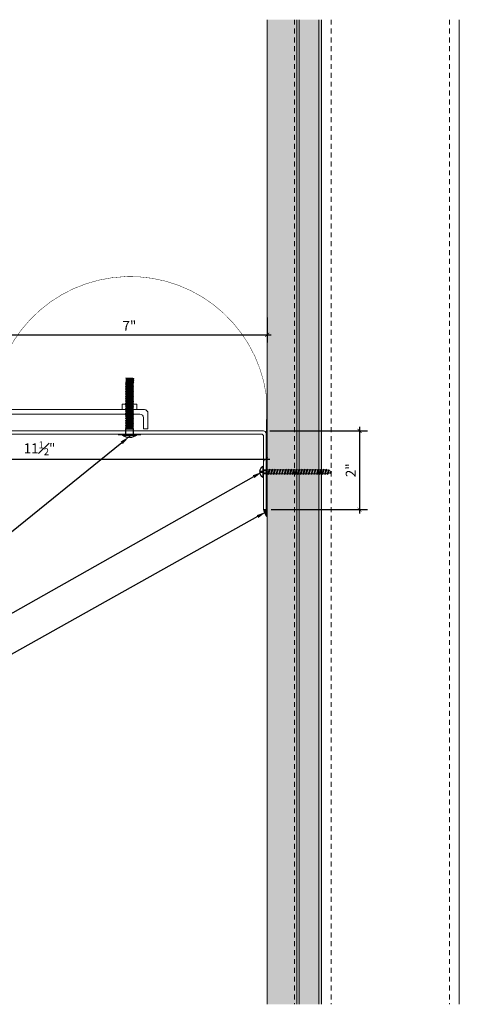
# Model space of a CAD drawing. Units: inches. Extents: x -16.2 to 15.5, y -6.8 to 18.3.
# Drawn here: x 4.4 to 15.5, y -6.7 to 18.3 of the extents above; entities that cross this region are included whole.
import ezdxf
from ezdxf import colors
from ezdxf.entities.mleader import LeaderData, LeaderLine
from ezdxf.math import Vec2, Vec3

# ---------------------------------------------------------------- set-up
doc = ezdxf.new("R2010")
doc.units = ezdxf.units.IN
doc.header["$MEASUREMENT"] = 0
doc.linetypes.add('HIDDEN2', pattern=[0.1875, 0.125, -0.0625])
for name, color, linetype, lineweight in [('Dim - Thin', 1, 'Continuous', 5), ('Hatch - Medium', 5, 'Continuous', 9), ('Object - Regular', 250, 'Continuous', 15)]:
    doc.layers.add(name, color=color, linetype=linetype, lineweight=lineweight)
doc.layers.add('PW-Screws', color=8, linetype='Continuous')
doc.styles.add('ARCHITXT', font='arial-narrow_[allfont.net].ttf')
doc.dimstyles.new('002', dxfattribs={"dimscale": 2, "dimtxt": 0.125, "dimasz": 0.05, "dimexe": 0.1, "dimexo": 0.05, "dimgap": 0.05, "dimtad": 1, "dimdec": 4, "dimzin": 3, "dimdsep": 46, "dimlunit": 4, "dimtxsty": 'ARCHITXT', "dimblk1": 'ARCHTICK', "dimblk2": 'ARCHTICK', "dimsah": 1, "dimcen": 0.05, "dimdle": 0.05, "dimclrd": 256, "dimclre": 256, "dimclrt": 256, "dimadec": 0, "dimazin": 0, "dimtfac": 0.7, "dimtdec": 4, "dimtofl": 0, "dimtmove": 0, "dimatfit": 3, "dimldrblk": 'ARCHTICK', "dimfxl": 1, "dimtfillclr": 7, "dimfrac": 1, "dimtolj": 1, "dimtzin": 0, "dimarcsym": 0})

# ---------------------------------------------------------------- blocks, each defined once
blk = doc.blocks.new('_ArchTick')
at = {"color": 0, "linetype": 'ByBlock', "const_width": 0.15}
blk.add_lwpolyline([(-0.5, -0.5), (0.5, 0.5)], dxfattribs=at)
blk = doc.blocks.new('*D109')
at = {"layer": 'Defpoints', "color": 0, "transparency": 16777216}
for p in [(10.654, 10.848), (3.654, 10.603), (10.654, 10.309)]:
    blk.add_point(p, dxfattribs=at)
at = {"layer": 'Dim - Thin', "lineweight": -2, "transparency": 16777216}
for p, q in [((3.654, 10.503), (3.654, 10.109)), ((10.654, 10.748), (10.654, 10.109)), ((3.554, 10.309), (10.754, 10.309))]:
    blk.add_line(p, q, dxfattribs=at)
at = {"layer": 'Dim - Thin', "lineweight": -2, "transparency": 16777216, "xscale": 0.1, "yscale": 0.1, "zscale": 0.1, "rotation": 180}
blk.add_blockref('_ArchTick', (3.654, 10.309), dxfattribs=at)
at = {"layer": 'Dim - Thin', "lineweight": -2, "transparency": 16777216, "xscale": 0.1, "yscale": 0.1, "zscale": 0.1}
blk.add_blockref('_ArchTick', (10.654, 10.309), dxfattribs=at)
at = {"layer": 'Dim - Thin', "transparency": 16777216, "insert": (7.154, 10.534), "char_height": 0.25, "attachment_point": 5, "style": 'ARCHITXT'}
blk.add_mtext('\\A1;7"', dxfattribs=at)
blk = doc.blocks.new('wood screw #3')
at = {"layer": 'PW-Screws', "lineweight": 9}
for p, q in [((80.753, 15.156), (80.766, 15.155)), ((80.754, 15.104), (80.767, 15.105)), ((80.766, 15.155), (80.892, 15.145)), ((80.767, 15.105), (80.766, 15.155)), ((80.767, 15.105), (80.902, 15.118)), ((80.88, 15.18), (80.858, 15.18)), ((80.915, 15.082), (80.858, 15.081)), ((80.892, 15.201), (80.88, 15.18)), ((80.88, 15.18), (80.915, 15.082)), ((80.892, 15.201), (80.904, 15.18)), ((80.927, 15.06), (80.892, 15.201)), ((80.948, 15.18), (80.904, 15.18)), ((80.904, 15.18), (80.938, 15.082)), ((80.927, 15.06), (80.915, 15.082)), ((80.927, 15.06), (80.938, 15.082)), ((80.983, 15.082), (80.938, 15.082)), ((80.96, 15.202), (80.948, 15.18)), ((80.948, 15.18), (80.983, 15.082)), ((80.96, 15.202), (80.972, 15.181)), ((80.995, 15.061), (80.96, 15.202)), ((81.017, 15.181), (80.972, 15.181)), ((80.972, 15.181), (81.007, 15.082)), ((80.995, 15.061), (80.983, 15.082)), ((80.995, 15.061), (81.007, 15.082)), ((81.052, 15.083), (81.007, 15.082)), ((81.028, 15.202), (81.017, 15.181)), ((81.017, 15.181), (81.052, 15.083)), ((81.028, 15.202), (81.04, 15.181)), ((81.064, 15.061), (81.028, 15.202)), ((81.04, 15.181), (81.075, 15.083)), ((81.085, 15.181), (81.04, 15.181)), ((81.064, 15.061), (81.052, 15.083)), ((81.064, 15.061), (81.075, 15.083)), ((81.12, 15.083), (81.075, 15.083)), ((81.097, 15.203), (81.085, 15.181)), ((81.085, 15.181), (81.12, 15.083)), ((81.097, 15.203), (81.109, 15.182)), ((81.132, 15.062), (81.097, 15.203)), ((81.154, 15.182), (81.109, 15.182)), ((81.109, 15.182), (81.144, 15.083)), ((81.132, 15.062), (81.12, 15.083)), ((81.132, 15.062), (81.144, 15.083)), ((81.188, 15.084), (81.144, 15.083)), ((81.165, 15.203), (81.154, 15.182)), ((81.154, 15.182), (81.188, 15.084)), ((81.2, 15.062), (81.165, 15.203)), ((81.165, 15.203), (81.177, 15.182)), ((81.222, 15.182), (81.177, 15.182)), ((81.177, 15.182), (81.212, 15.084)), ((81.2, 15.062), (81.188, 15.084)), ((81.2, 15.062), (81.212, 15.084)), ((81.257, 15.084), (81.212, 15.084)), ((81.234, 15.204), (81.222, 15.182)), ((81.222, 15.182), (81.257, 15.084)), ((81.234, 15.204), (81.246, 15.183)), ((81.269, 15.063), (81.234, 15.204)), ((81.29, 15.183), (81.246, 15.183)), ((81.246, 15.183), (81.28, 15.084)), ((81.269, 15.063), (81.257, 15.084)), ((81.269, 15.063), (81.28, 15.084)), ((81.325, 15.085), (81.28, 15.084)), ((81.302, 15.204), (81.29, 15.183)), ((81.29, 15.183), (81.325, 15.085)), ((81.302, 15.204), (81.314, 15.183)), ((81.337, 15.063), (81.302, 15.204)), ((81.359, 15.183), (81.314, 15.183)), ((81.314, 15.183), (81.349, 15.085)), ((81.337, 15.063), (81.325, 15.085)), ((81.337, 15.063), (81.349, 15.085)), ((81.394, 15.085), (81.349, 15.085)), ((81.37, 15.205), (81.359, 15.183)), ((81.359, 15.183), (81.394, 15.085)), ((81.37, 15.205), (81.382, 15.183)), ((81.406, 15.064), (81.37, 15.205)), ((81.427, 15.184), (81.382, 15.183)), ((81.382, 15.183), (81.417, 15.085)), ((81.406, 15.064), (81.394, 15.085)), ((81.406, 15.064), (81.417, 15.085)), ((81.462, 15.086), (81.417, 15.085)), ((81.439, 15.205), (81.427, 15.184)), ((81.427, 15.184), (81.462, 15.086)), ((81.439, 15.205), (81.451, 15.184)), ((81.474, 15.064), (81.439, 15.205)), ((81.496, 15.184), (81.451, 15.184)), ((81.451, 15.184), (81.486, 15.086)), ((81.474, 15.064), (81.462, 15.086)), ((81.474, 15.064), (81.486, 15.086)), ((81.53, 15.086), (81.486, 15.086)), ((81.507, 15.206), (81.496, 15.184)), ((81.496, 15.184), (81.53, 15.086)), ((81.507, 15.206), (81.519, 15.184)), ((81.542, 15.065), (81.507, 15.206)), ((81.564, 15.185), (81.519, 15.184)), ((81.519, 15.184), (81.554, 15.086)), ((81.542, 15.065), (81.53, 15.086)), ((81.542, 15.065), (81.554, 15.086)), ((81.599, 15.086), (81.554, 15.086)), ((81.576, 15.206), (81.564, 15.185)), ((81.564, 15.185), (81.599, 15.086)), ((81.576, 15.206), (81.588, 15.185)), ((81.611, 15.065), (81.576, 15.206)), ((81.632, 15.185), (81.588, 15.185)), ((81.588, 15.185), (81.622, 15.087)), ((81.611, 15.065), (81.599, 15.086)), ((81.611, 15.065), (81.622, 15.087)), ((81.667, 15.087), (81.622, 15.087)), ((81.644, 15.207), (81.632, 15.185)), ((81.632, 15.185), (81.667, 15.087)), ((81.644, 15.207), (81.656, 15.185)), ((81.679, 15.066), (81.644, 15.207)), ((81.701, 15.186), (81.656, 15.185)), ((81.656, 15.185), (81.691, 15.087)), ((81.679, 15.066), (81.667, 15.087)), ((81.679, 15.066), (81.691, 15.087)), ((81.736, 15.087), (81.691, 15.087)), ((81.712, 15.207), (81.701, 15.186)), ((81.701, 15.186), (81.736, 15.087)), ((81.712, 15.207), (81.724, 15.186)), ((81.748, 15.066), (81.712, 15.207)), ((81.769, 15.186), (81.724, 15.186)), ((81.724, 15.186), (81.759, 15.088)), ((81.748, 15.066), (81.736, 15.087)), ((81.748, 15.066), (81.759, 15.088)), ((81.804, 15.088), (81.759, 15.088)), ((81.781, 15.208), (81.769, 15.186)), ((81.769, 15.186), (81.804, 15.088)), ((81.781, 15.208), (81.793, 15.186)), ((81.816, 15.067), (81.781, 15.208)), ((81.838, 15.187), (81.793, 15.186)), ((81.793, 15.186), (81.828, 15.088)), ((81.816, 15.067), (81.804, 15.088)), ((81.816, 15.067), (81.828, 15.088)), ((81.872, 15.088), (81.828, 15.088)), ((81.849, 15.208), (81.838, 15.187)), ((81.838, 15.187), (81.872, 15.088)), ((81.849, 15.208), (81.861, 15.187)), ((81.884, 15.067), (81.849, 15.208)), ((81.906, 15.187), (81.861, 15.187)), ((81.861, 15.187), (81.896, 15.089)), ((81.884, 15.067), (81.872, 15.088)), ((81.884, 15.067), (81.896, 15.089)), ((81.941, 15.089), (81.896, 15.089)), ((81.918, 15.209), (81.906, 15.187)), ((81.906, 15.187), (81.941, 15.089)), ((81.918, 15.209), (81.93, 15.187)), ((81.953, 15.068), (81.918, 15.209)), ((81.974, 15.188), (81.93, 15.187)), ((81.93, 15.187), (81.964, 15.089)), ((81.953, 15.068), (81.941, 15.089)), ((81.953, 15.068), (81.964, 15.089)), ((82.009, 15.089), (81.964, 15.089)), ((81.986, 15.209), (81.974, 15.188)), ((81.974, 15.188), (82.009, 15.089)), ((81.986, 15.209), (81.998, 15.188)), ((82.021, 15.068), (81.986, 15.209)), ((82.043, 15.188), (81.998, 15.188)), ((81.998, 15.188), (82.033, 15.089)), ((82.021, 15.068), (82.009, 15.089)), ((82.021, 15.068), (82.033, 15.089)), ((82.078, 15.09), (82.033, 15.089)), ((82.054, 15.209), (82.043, 15.188)), ((82.043, 15.188), (82.078, 15.09)), ((82.054, 15.209), (82.066, 15.188)), ((82.09, 15.069), (82.054, 15.209)), ((82.111, 15.189), (82.066, 15.188)), ((82.066, 15.188), (82.101, 15.09)), ((82.09, 15.069), (82.078, 15.09)), ((82.09, 15.069), (82.101, 15.09)), ((82.146, 15.09), (82.101, 15.09)), ((82.123, 15.21), (82.111, 15.189)), ((82.111, 15.189), (82.146, 15.09)), ((82.123, 15.21), (82.135, 15.189)), ((82.158, 15.069), (82.123, 15.21)), ((82.18, 15.189), (82.135, 15.189)), ((82.135, 15.189), (82.17, 15.09)), ((82.158, 15.069), (82.146, 15.09)), ((82.158, 15.069), (82.17, 15.09)), ((82.214, 15.091), (82.17, 15.09)), ((82.191, 15.21), (82.18, 15.189)), ((82.18, 15.189), (82.214, 15.091)), ((82.191, 15.21), (82.203, 15.189)), ((82.226, 15.069), (82.191, 15.21)), ((82.248, 15.189), (82.203, 15.189)), ((82.203, 15.189), (82.238, 15.091)), ((82.226, 15.069), (82.214, 15.091)), ((82.226, 15.069), (82.238, 15.091)), ((82.283, 15.091), (82.238, 15.091)), ((82.26, 15.211), (82.248, 15.189)), ((82.248, 15.189), (82.283, 15.091)), ((82.26, 15.211), (82.272, 15.19)), ((82.295, 15.07), (82.26, 15.211)), ((82.272, 15.19), (82.306, 15.091)), ((82.272, 15.19), (82.316, 15.19)), ((82.295, 15.07), (82.283, 15.091)), ((82.295, 15.07), (82.306, 15.091)), ((82.344, 15.092), (82.306, 15.091)), ((82.328, 15.211), (82.316, 15.19)), ((82.316, 15.19), (82.351, 15.092)), ((82.328, 15.211), (82.34, 15.19)), ((82.363, 15.07), (82.328, 15.211)), ((82.34, 15.19), (82.344, 15.19)), ((82.34, 15.19), (82.374, 15.094)), ((82.363, 15.07), (82.351, 15.092)), ((82.363, 15.07), (82.374, 15.094)), ((82.396, 15.206), (82.386, 15.187)), ((82.386, 15.187), (82.419, 15.103)), ((82.396, 15.206), (82.411, 15.182)), ((82.431, 15.085), (82.396, 15.206)), ((82.411, 15.182), (82.439, 15.11)), ((82.431, 15.085), (82.419, 15.103)), ((82.431, 15.085), (82.439, 15.11)), ((82.465, 15.184), (82.456, 15.167)), ((82.456, 15.167), (82.477, 15.139)), ((82.477, 15.139), (82.465, 15.184)), ((82.465, 15.184), (82.477, 15.156)), ((82.477, 15.156), (82.477, 15.139))]:
    blk.add_line(p, q, dxfattribs=at)
at = {"layer": 'PW-Screws'}
for points in [[(80.858, 15.18), (80.754, 15.18), (80.754, 15.272, 0.232776), (80.678, 15.142, 0.232776)], [(80.678, 15.117, 0.23264), (80.754, 14.988), (80.754, 15.081), (80.858, 15.081)]]:
    blk.add_lwpolyline(points, format="xyb", dxfattribs=at)
for points in [[(80.754, 14.988), (80.754, 15.272)], [(80.678, 15.142), (80.734, 15.142), (80.734, 15.117), (80.678, 15.117)]]:
    blk.add_lwpolyline(points, dxfattribs=at)
at = {"layer": 'PW-Screws', "lineweight": 9}
for centre, start, end in [((82.345, 14.92), 81.3824, 90.3953), ((82.342, 15.362), 270.3953, 271.8762), ((82.342, 15.362), 276.7762, 286.5286), ((82.345, 14.92), 65.9519, 75.9824), ((82.342, 15.362), 291.0082, 305.5133), ((82.345, 14.92), 55.2773, 60.9279)]:
    blk.add_arc(centre, 0.271, start, end, dxfattribs=at)
blk = doc.blocks.new('*D110')
at = {"layer": 'Defpoints', "color": 0, "transparency": 16777216}
for p in [(10.623, 7.868), (10.654, 5.868), (12.996, 5.868)]:
    blk.add_point(p, dxfattribs=at)
at = {"layer": 'Dim - Thin', "lineweight": -2, "transparency": 16777216}
for p, q in [((10.723, 7.868), (13.196, 7.868)), ((12.996, 7.968), (12.996, 5.768)), ((10.754, 5.868), (13.196, 5.868))]:
    blk.add_line(p, q, dxfattribs=at)
at = {"layer": 'Dim - Thin', "lineweight": -2, "transparency": 16777216, "xscale": 0.1, "yscale": 0.1, "zscale": 0.1}
for p, rotation in [((12.996, 7.868), 90), ((12.996, 5.868), 270)]:
    blk.add_blockref('_ArchTick', p, dxfattribs=dict(at, rotation=rotation))
at = {"layer": 'Dim - Thin', "transparency": 16777216, "insert": (12.771, 6.868), "char_height": 0.25, "attachment_point": 5, "rotation": 90, "style": 'ARCHITXT'}
blk.add_mtext('\\A1;2"', dxfattribs=at)
blk = doc.blocks.new('*D111')
at = {"layer": 'Defpoints', "color": 0, "transparency": 16777216}
for p in [(-0.877, 7.85), (10.623, 7.868), (10.623, 7.151)]:
    blk.add_point(p, dxfattribs=at)
at = {"layer": 'Dim - Thin', "lineweight": -2, "transparency": 16777216}
for p, q in [((10.623, 7.768), (10.623, 6.951)), ((-0.877, 7.75), (-0.877, 6.951)), ((-0.977, 7.151), (10.723, 7.151))]:
    blk.add_line(p, q, dxfattribs=at)
at = {"layer": 'Dim - Thin', "lineweight": -2, "transparency": 16777216, "xscale": 0.1, "yscale": 0.1, "zscale": 0.1, "rotation": 180}
blk.add_blockref('_ArchTick', (-0.877, 7.151), dxfattribs=at)
at = {"layer": 'Dim - Thin', "lineweight": -2, "transparency": 16777216, "xscale": 0.1, "yscale": 0.1, "zscale": 0.1}
blk.add_blockref('_ArchTick', (10.623, 7.151), dxfattribs=at)
at = {"layer": 'Dim - Thin', "transparency": 16777216, "insert": (4.873, 7.426), "char_height": 0.25, "attachment_point": 5, "style": 'ARCHITXT'}
blk.add_mtext('\\A1;11{\\H0.700000x;\\S1#2;}"', dxfattribs=at)
blk = doc.blocks.new('TRUSS HEAD #2')
at = {"layer": 'PW-Screws'}
for p, q in [((35.824, 2.519), (35.824, 2.491)), ((35.84, 2.491), (35.84, 2.519)), ((35.736, 2.292), (35.78, 2.297)), ((35.745, 2.297), (35.736, 2.292)), ((35.736, 2.292), (35.765, 2.275)), ((35.736, 2.252), (35.94, 2.273)), ((35.736, 2.252), (35.765, 2.269)), ((35.736, 2.252), (35.765, 2.235)), ((35.745, 2.457), (35.745, 2.331)), ((35.745, 2.331), (35.745, 2.297)), ((35.745, 2.297), (35.931, 2.297)), ((35.765, 2.275), (35.911, 2.297)), ((35.765, 2.269), (35.911, 2.29)), ((35.765, 2.278), (35.765, 2.269)), ((35.765, 2.266), (35.765, 2.275)), ((35.765, 2.235), (35.911, 2.257)), ((35.824, 2.491), (35.832, 2.491)), ((35.832, 2.491), (35.84, 2.491)), ((35.911, 2.3), (35.911, 2.29)), ((35.931, 2.297), (35.911, 2.288)), ((35.94, 2.273), (35.911, 2.29)), ((35.94, 2.273), (35.911, 2.257)), ((35.911, 2.257), (35.911, 2.247)), ((35.911, 2.256), (35.911, 2.246)), ((35.931, 2.331), (35.931, 2.457)), ((35.931, 2.297), (35.931, 2.331)), ((35.736, 2.208), (35.94, 2.23)), ((35.736, 2.208), (35.765, 2.225)), ((35.736, 2.208), (35.765, 2.191)), ((35.736, 2.165), (35.94, 2.187)), ((35.736, 2.165), (35.765, 2.182)), ((35.736, 2.165), (35.765, 2.148)), ((35.736, 2.122), (35.94, 2.144)), ((35.736, 2.122), (35.765, 2.139)), ((35.736, 2.122), (35.765, 2.105)), ((35.736, 2.079), (35.94, 2.101)), ((35.736, 2.079), (35.765, 2.096)), ((35.736, 2.079), (35.765, 2.062)), ((35.736, 2.036), (35.94, 2.058)), ((35.736, 2.036), (35.765, 2.053)), ((35.736, 2.036), (35.765, 2.019)), ((35.736, 1.993), (35.94, 2.015)), ((35.736, 1.993), (35.765, 2.01)), ((35.765, 2.225), (35.911, 2.246)), ((35.765, 2.235), (35.765, 2.226)), ((35.765, 2.234), (35.765, 2.225)), ((35.765, 2.191), (35.911, 2.213)), ((35.765, 2.182), (35.911, 2.203)), ((35.765, 2.191), (35.765, 2.182)), ((35.765, 2.148), (35.911, 2.17)), ((35.765, 2.139), (35.911, 2.16)), ((35.765, 2.148), (35.765, 2.139)), ((35.765, 2.105), (35.911, 2.127)), ((35.765, 2.096), (35.911, 2.117)), ((35.765, 2.105), (35.765, 2.096)), ((35.765, 2.062), (35.911, 2.084)), ((35.765, 2.053), (35.911, 2.074)), ((35.765, 2.062), (35.765, 2.053)), ((35.765, 2.019), (35.911, 2.041)), ((35.765, 2.01), (35.911, 2.031)), ((35.765, 2.019), (35.765, 2.01)), ((35.94, 2.23), (35.911, 2.246)), ((35.94, 2.23), (35.911, 2.213)), ((35.911, 2.213), (35.911, 2.203)), ((35.94, 2.187), (35.911, 2.203)), ((35.94, 2.187), (35.911, 2.17)), ((35.911, 2.17), (35.911, 2.16)), ((35.94, 2.144), (35.911, 2.16)), ((35.94, 2.144), (35.911, 2.127)), ((35.911, 2.127), (35.911, 2.117)), ((35.94, 2.101), (35.911, 2.117)), ((35.94, 2.101), (35.911, 2.084)), ((35.911, 2.084), (35.911, 2.074)), ((35.94, 2.058), (35.911, 2.074)), ((35.94, 2.058), (35.911, 2.041)), ((35.911, 2.041), (35.911, 2.031)), ((35.94, 2.015), (35.911, 2.031)), ((35.94, 2.015), (35.911, 1.998)), ((35.736, 1.993), (35.765, 1.976)), ((35.736, 1.95), (35.94, 1.972)), ((35.736, 1.95), (35.765, 1.967)), ((35.736, 1.95), (35.765, 1.933)), ((35.736, 1.907), (35.94, 1.929)), ((35.736, 1.907), (35.765, 1.924)), ((35.736, 1.907), (35.765, 1.89)), ((35.736, 1.864), (35.94, 1.886)), ((35.736, 1.864), (35.765, 1.881)), ((35.736, 1.864), (35.765, 1.847)), ((35.736, 1.821), (35.94, 1.843)), ((35.736, 1.821), (35.765, 1.838)), ((35.736, 1.821), (35.765, 1.804)), ((35.736, 1.778), (35.94, 1.8)), ((35.736, 1.778), (35.765, 1.795)), ((35.736, 1.778), (35.765, 1.761)), ((35.736, 1.735), (35.94, 1.757)), ((35.736, 1.735), (35.765, 1.752)), ((35.765, 1.976), (35.911, 1.998)), ((35.765, 1.967), (35.911, 1.988)), ((35.765, 1.976), (35.765, 1.967)), ((35.765, 1.933), (35.911, 1.955)), ((35.765, 1.924), (35.911, 1.945)), ((35.765, 1.933), (35.765, 1.924)), ((35.765, 1.89), (35.911, 1.912)), ((35.765, 1.881), (35.911, 1.902)), ((35.765, 1.89), (35.765, 1.881)), ((35.765, 1.847), (35.911, 1.869)), ((35.765, 1.838), (35.911, 1.86)), ((35.765, 1.847), (35.765, 1.838)), ((35.765, 1.804), (35.911, 1.826)), ((35.765, 1.795), (35.911, 1.817)), ((35.765, 1.804), (35.765, 1.795)), ((35.765, 1.761), (35.911, 1.783)), ((35.765, 1.752), (35.911, 1.774)), ((35.765, 1.761), (35.765, 1.752)), ((35.911, 1.998), (35.911, 1.988)), ((35.94, 1.972), (35.911, 1.988)), ((35.94, 1.972), (35.911, 1.955)), ((35.911, 1.955), (35.911, 1.945)), ((35.94, 1.929), (35.911, 1.945)), ((35.94, 1.929), (35.911, 1.912)), ((35.911, 1.912), (35.911, 1.902)), ((35.94, 1.886), (35.911, 1.902)), ((35.94, 1.886), (35.911, 1.869)), ((35.911, 1.869), (35.911, 1.86)), ((35.94, 1.843), (35.911, 1.86)), ((35.94, 1.843), (35.911, 1.826)), ((35.911, 1.826), (35.911, 1.817)), ((35.94, 1.8), (35.911, 1.817)), ((35.94, 1.8), (35.911, 1.783)), ((35.911, 1.783), (35.911, 1.774)), ((35.94, 1.757), (35.911, 1.774)), ((35.94, 1.757), (35.911, 1.74)), ((35.736, 1.735), (35.765, 1.718)), ((35.736, 1.692), (35.94, 1.714)), ((35.736, 1.692), (35.765, 1.709)), ((35.736, 1.692), (35.765, 1.675)), ((35.736, 1.649), (35.94, 1.671)), ((35.736, 1.649), (35.765, 1.666)), ((35.736, 1.649), (35.765, 1.632)), ((35.736, 1.606), (35.94, 1.628)), ((35.736, 1.606), (35.765, 1.623)), ((35.736, 1.606), (35.765, 1.589)), ((35.736, 1.564), (35.94, 1.585)), ((35.736, 1.564), (35.765, 1.581)), ((35.736, 1.564), (35.765, 1.547)), ((35.736, 1.521), (35.94, 1.542)), ((35.736, 1.521), (35.765, 1.538)), ((35.736, 1.521), (35.765, 1.504)), ((35.765, 1.718), (35.911, 1.74)), ((35.765, 1.709), (35.911, 1.731)), ((35.765, 1.718), (35.765, 1.709)), ((35.765, 1.675), (35.911, 1.697)), ((35.765, 1.666), (35.911, 1.688)), ((35.765, 1.666), (35.911, 1.688)), ((35.765, 1.675), (35.765, 1.666)), ((35.765, 1.675), (35.765, 1.666)), ((35.765, 1.632), (35.911, 1.654)), ((35.765, 1.623), (35.911, 1.645)), ((35.765, 1.632), (35.765, 1.623)), ((35.765, 1.589), (35.911, 1.611)), ((35.765, 1.58), (35.911, 1.602)), ((35.765, 1.581), (35.911, 1.602)), ((35.765, 1.59), (35.765, 1.581)), ((35.765, 1.589), (35.765, 1.58)), ((35.765, 1.547), (35.911, 1.568)), ((35.765, 1.538), (35.911, 1.559)), ((35.765, 1.547), (35.765, 1.538)), ((35.765, 1.504), (35.911, 1.525)), ((35.765, 1.495), (35.911, 1.516)), ((35.765, 1.504), (35.765, 1.495)), ((35.911, 1.568), (35.88, 1.563)), ((35.911, 1.74), (35.911, 1.731)), ((35.94, 1.714), (35.911, 1.731)), ((35.94, 1.714), (35.911, 1.697)), ((35.911, 1.688), (35.911, 1.697)), ((35.911, 1.697), (35.911, 1.688)), ((35.94, 1.671), (35.911, 1.688)), ((35.94, 1.671), (35.911, 1.654)), ((35.911, 1.654), (35.911, 1.645)), ((35.94, 1.628), (35.911, 1.645)), ((35.94, 1.628), (35.911, 1.611)), ((35.911, 1.611), (35.911, 1.602)), ((35.911, 1.602), (35.94, 1.585)), ((35.94, 1.585), (35.911, 1.602)), ((35.94, 1.585), (35.911, 1.568)), ((35.94, 1.585), (35.911, 1.568)), ((35.911, 1.568), (35.911, 1.559)), ((35.94, 1.542), (35.911, 1.559)), ((35.94, 1.542), (35.911, 1.525)), ((35.911, 1.525), (35.911, 1.516)), ((35.94, 1.499), (35.911, 1.516)), ((35.736, 1.478), (35.94, 1.499)), ((35.736, 1.478), (35.765, 1.495)), ((35.736, 1.478), (35.765, 1.461)), ((35.736, 1.435), (35.94, 1.457)), ((35.736, 1.435), (35.765, 1.452)), ((35.736, 1.435), (35.765, 1.418)), ((35.736, 1.392), (35.94, 1.414)), ((35.736, 1.392), (35.765, 1.409)), ((35.736, 1.392), (35.765, 1.375)), ((35.736, 1.349), (35.94, 1.371)), ((35.736, 1.349), (35.765, 1.366)), ((35.736, 1.349), (35.765, 1.332)), ((35.736, 1.306), (35.94, 1.328)), ((35.736, 1.306), (35.765, 1.323)), ((35.736, 1.306), (35.765, 1.289)), ((35.736, 1.263), (35.94, 1.285)), ((35.736, 1.263), (35.765, 1.28)), ((35.736, 1.263), (35.765, 1.246)), ((35.765, 1.461), (35.911, 1.482)), ((35.765, 1.452), (35.911, 1.473)), ((35.765, 1.461), (35.765, 1.452)), ((35.765, 1.418), (35.911, 1.44)), ((35.765, 1.409), (35.911, 1.43)), ((35.765, 1.418), (35.765, 1.409)), ((35.765, 1.375), (35.911, 1.397)), ((35.765, 1.366), (35.911, 1.387)), ((35.765, 1.375), (35.765, 1.366)), ((35.765, 1.332), (35.911, 1.354)), ((35.765, 1.323), (35.911, 1.344)), ((35.765, 1.332), (35.765, 1.323)), ((35.765, 1.289), (35.911, 1.311)), ((35.765, 1.28), (35.911, 1.301)), ((35.765, 1.28), (35.911, 1.301)), ((35.765, 1.289), (35.765, 1.28)), ((35.765, 1.289), (35.765, 1.28)), ((35.765, 1.246), (35.911, 1.268)), ((35.765, 1.237), (35.911, 1.258)), ((35.94, 1.499), (35.911, 1.482)), ((35.911, 1.483), (35.911, 1.473)), ((35.94, 1.457), (35.911, 1.473)), ((35.94, 1.457), (35.911, 1.44)), ((35.911, 1.44), (35.911, 1.43)), ((35.94, 1.414), (35.911, 1.43)), ((35.94, 1.414), (35.911, 1.397)), ((35.911, 1.397), (35.911, 1.387)), ((35.94, 1.371), (35.911, 1.387)), ((35.94, 1.371), (35.911, 1.354)), ((35.911, 1.354), (35.911, 1.344)), ((35.94, 1.328), (35.911, 1.344)), ((35.94, 1.328), (35.911, 1.311)), ((35.911, 1.311), (35.911, 1.301)), ((35.911, 1.301), (35.911, 1.311)), ((35.94, 1.285), (35.911, 1.301)), ((35.94, 1.285), (35.911, 1.268)), ((35.911, 1.268), (35.911, 1.258)), ((35.94, 1.242), (35.911, 1.258)), ((35.736, 1.22), (35.94, 1.242)), ((35.736, 1.22), (35.765, 1.237)), ((35.736, 1.22), (35.765, 1.203)), ((35.736, 1.177), (35.94, 1.199)), ((35.736, 1.177), (35.765, 1.194)), ((35.736, 1.177), (35.765, 1.161)), ((35.736, 1.134), (35.94, 1.156)), ((35.736, 1.134), (35.765, 1.151)), ((35.736, 1.134), (35.765, 1.118)), ((35.738, 1.092), (35.942, 1.114)), ((35.738, 1.092), (35.767, 1.109)), ((35.738, 1.092), (35.767, 1.076)), ((35.738, 1.049), (35.942, 1.071)), ((35.738, 1.049), (35.767, 1.066)), ((35.738, 1.049), (35.767, 1.033)), ((35.942, 1.028), (35.745, 1.006)), ((35.745, 1.006), (35.767, 1.023)), ((35.745, 1.006), (35.882, 1.006)), ((35.765, 1.246), (35.765, 1.237)), ((35.765, 1.203), (35.911, 1.225)), ((35.765, 1.194), (35.911, 1.216)), ((35.765, 1.194), (35.911, 1.215)), ((35.765, 1.204), (35.765, 1.194)), ((35.765, 1.203), (35.765, 1.194)), ((35.765, 1.161), (35.911, 1.182)), ((35.765, 1.151), (35.911, 1.173)), ((35.765, 1.161), (35.765, 1.151)), ((35.765, 1.118), (35.911, 1.139)), ((35.767, 1.109), (35.913, 1.131)), ((35.767, 1.119), (35.767, 1.109)), ((35.767, 1.076), (35.913, 1.097)), ((35.767, 1.066), (35.913, 1.088)), ((35.767, 1.076), (35.767, 1.066)), ((35.767, 1.033), (35.913, 1.054)), ((35.767, 1.023), (35.913, 1.045)), ((35.767, 1.033), (35.767, 1.023)), ((35.911, 1.182), (35.88, 1.177)), ((35.882, 1.006), (35.913, 1.011)), ((35.94, 1.242), (35.911, 1.225)), ((35.911, 1.225), (35.911, 1.216)), ((35.94, 1.199), (35.911, 1.216)), ((35.911, 1.215), (35.94, 1.199)), ((35.94, 1.199), (35.911, 1.182)), ((35.94, 1.199), (35.911, 1.182)), ((35.911, 1.182), (35.911, 1.173)), ((35.94, 1.156), (35.911, 1.173)), ((35.94, 1.156), (35.911, 1.139)), ((35.913, 1.14), (35.913, 1.131)), ((35.942, 1.114), (35.913, 1.131)), ((35.942, 1.114), (35.913, 1.097)), ((35.913, 1.097), (35.913, 1.088)), ((35.942, 1.071), (35.913, 1.088)), ((35.942, 1.071), (35.913, 1.054)), ((35.913, 1.045), (35.913, 1.054)), ((35.942, 1.028), (35.913, 1.045)), ((35.913, 1.011), (35.942, 1.028))]:
    blk.add_line(p, q, dxfattribs=at)
at = {"layer": 'PW-Screws', "const_width": 0.03}
blk.add_lwpolyline([(35.54, 2.442), (36.125, 2.442)], dxfattribs=at)
at = {"layer": 'PW-Screws'}
blk.add_lwpolyline([(35.653, 2.457), (36.011, 2.457)], dxfattribs=at)
for start, end in [(91.6032, 128.0845), (51.9155, 88.3968)]:
    blk.add_arc((35.832, 2.229), 0.29, start, end, dxfattribs=at)

msp = doc.modelspace()

# ---------------------------------------------------------------- hatches: boundary and pattern name
at = {"layer": 'Hatch - Medium'}
h = msp.add_hatch(dxfattribs=at)
h.set_pattern_fill('AR-CONC', color=256, scale=0.125)
h.paths.add_polyline_path([(11.40386, 18.30833), (10.65386, 18.30833), (10.65386, -6.69167), (11.40386, -6.69167)])
h = msp.add_hatch(dxfattribs=at)
h.set_pattern_fill('AR-SAND', color=256, scale=0.125)
h.paths.add_polyline_path([(12.02886, 18.30833), (11.40386, 18.30833), (11.40386, -6.69167), (12.02886, -6.69167)])
h = msp.add_hatch(dxfattribs=at)
h.set_pattern_fill('ANSI31', color=256, scale=0.125)
h.paths.add_polyline_path([(10.65386, 5.87015), (10.65179, 5.86828), (10.56011, 5.86828, 0.17217016), (10.65386, 5.68266)])

# ---------------------------------------------------------------- linework, layer by layer
at = {"layer": 'Object - Regular'}
for p, q in [((10.65386, 18.30833), (10.65386, -6.69167)), ((11.40386, 18.30833), (11.40386, -6.69167)), ((11.46636, 18.30833), (11.46636, -6.69167)), ((11.96636, 18.30833), (11.96636, -6.69167)), ((12.02886, 18.30833), (12.02886, -6.69167)), ((15.52886, 18.30833), (15.52886, -6.69167)), ((10.62261, 5.86828), (10.65386, 5.86828))]:
    msp.add_line(p, q, dxfattribs=at)
at = {"layer": 'Object - Regular', "linetype": 'HIDDEN2'}
for p, q in [((11.34136, 18.30833), (11.34136, -6.69167)), ((12.27886, 18.30833), (12.27886, -6.69167)), ((15.27886, 18.30833), (15.27886, -6.69167))]:
    msp.add_line(p, q, dxfattribs=at)
at = {"layer": 'Object - Regular', "linetype": 'HIDDEN2', "const_width": 0.01064}
msp.add_lwpolyline([(0.40418, 8.78738), (3.6098, 8.78738, 0.3650108), (3.73298, 8.89113, -0.85517851), (10.62682, 8.78738)], format="xyb", dxfattribs=at)
msp.add_lwpolyline([(10.62682, 8.78738), (10.63823, 5.86922)], dxfattribs=at)
at = {"layer": 'Object - Regular'}
msp.add_lwpolyline([(10.56011, 7.86828), (-0.75239, 7.86828, -0.41421356), (-0.81489, 7.93078), (-0.81489, 8.66231), (-0.87739, 8.66231), (-0.87739, 7.84981, 0.41421356), (-0.81489, 7.78731), (10.49761, 7.78731, -0.41421356), (10.56011, 7.72481), (10.56011, 5.86828), (10.62261, 5.86828), (10.62261, 7.80578, 0.41421356)], format="xyb", close=True, dxfattribs=at)
msp.add_lwpolyline([(7.62605, 7.92394), (7.62605, 8.31668, 0.41421356), (7.53528, 8.40745), (3.65418, 8.40745), (3.65417, 8.40745, 10.26756114), (3.65418, 8.29391), (7.42174, 8.29391, -0.41421356), (7.51251, 8.20314), (7.51251, 7.92396), (7.62605, 7.92396)], format="xyb", dxfattribs=at)
msp.add_lwpolyline([(7.34721, 8.40745), (6.97312, 8.40745), (6.97312, 8.5458), (7.34721, 8.5458)], close=True, dxfattribs=at)
at = {"layer": 'Object - Regular', "const_width": 0.01667}
msp.add_lwpolyline([(10.55169, 7.0778), (10.55169, 6.8278), (10.55169, 6.5778)], dxfattribs=at)
at = {"layer": 'Object - Regular'}
msp.add_arc((10.86853, 5.90757), 0.31091, 187.258705, 226.334105, dxfattribs=at)

# ---------------------------------------------------------------- block references
at = {"layer": 'Object - Regular', "xscale": -1}
for name, p, rotation in [('TRUSS HEAD #2', (-28.67797, 10.21472), 180), ('wood screw #3', (-70.32227, 21.34509), 180.4343389566446)]:
    msp.add_blockref(name, p, dxfattribs=dict(at, rotation=rotation))

# ---------------------------------------------------------------- dimensions: what is measured, and where the dimension line sits
at = {"layer": 'Dim - Thin'}
for base, p1, p2, picture, middle in [((10.65418, 10.30889), (3.65418, 10.60264), (10.65418, 10.84837), '*D109', (7.15418, 10.30889)), ((10.62261, 7.15053), (-0.87739, 7.84981), (10.62261, 7.86828), '*D111', (4.87261, 7.15053))]:
    dim = msp.add_linear_dim(base=base, p1=p1, p2=p2, dimstyle='002', dxfattribs=at)
    dim.commit()
    dim.dimension.update_dxf_attribs({"geometry": picture, "text_midpoint": middle, "dimtype": 160})
dim = msp.add_linear_dim(base=(12.9962, 5.86828), p1=(10.62261, 7.86828), p2=(10.65386, 5.86828), angle=90, dimstyle='002', dxfattribs=at)
dim.commit()
dim.dimension.update_dxf_attribs({"geometry": '*D110', "text_midpoint": (12.77069, 6.86828)})

# ---------------------------------------------------------------- leaders
ml = msp.add_multileader_mtext('Standard', dxfattribs=at)
ml.set_content('MHP. FASTENERS w/ SST CENTERING BARS @ 20" O.C. MAX, BY INSTALLER', color=256, style='ARCHITXT')
ml.set_leader_properties(color=256)
ml.build(insert=Vec2(0, 0))
ml.multileader.update_dxf_attribs({"dogleg_length": 0.17188, "arrow_head_size": 0.25, "scale": 2})
ctx = ml.context
ctx.base_point, ctx.scale, ctx.char_height, ctx.arrow_head_size, ctx.landing_gap_size, ctx.plane_origin = Vec3(-11.45092, 1.76368), 2, 0.25, 0.25, 0.1875, Vec3(7.65418, 7.72387)
ctx.text_align_type = 2
notes = []
notes.append((ctx, [(0, (1, 1, 0), (-0.1967, 1.76368), (-1, 0), 0.34375, [(0, [(7.15418, 7.72387)], 0, [])])]))
ctx.mtext.insert, ctx.mtext.alignment, ctx.mtext.flow_direction = Vec3(-0.72795, 1.92543), 3, 5
ml = msp.add_multileader_mtext('Standard', dxfattribs=at)
ml.set_content('\\A1;FASTENER @ 20" O.C. BY INSTALLER', color=256, style='ARCHITXT')
ml.set_leader_properties(color=256)
ml.build(insert=Vec2(0, 0))
ml.multileader.update_dxf_attribs({"dogleg_length": 0.17188, "arrow_head_size": 0.25, "scale": 2})
ctx = ml.context
ctx.base_point, ctx.scale, ctx.char_height, ctx.arrow_head_size, ctx.landing_gap_size, ctx.plane_origin = Vec3(-6.0541, 0.76368), 2, 0.25, 0.25, 0.1875, Vec3(2.11128, 8.16912)
ctx.text_align_type = 2
notes.append((ctx, [(0, (1, 1, 0), (-0.1967, 0.76368), (-1, 0), 0.34375, [(0, [(10.52389, 6.82769)], 0, [])])]))
ctx.mtext.insert, ctx.mtext.alignment, ctx.mtext.flow_direction = Vec3(-0.72795, 0.92543), 3, 5
ml = msp.add_multileader_mtext('Standard', dxfattribs=at)
ml.set_content('\\A1;CAULKING, BY INSTALLER', color=256, style='ARCHITXT')
ml.set_leader_properties(color=256)
ml.build(insert=Vec2(0, 0))
ml.multileader.update_dxf_attribs({"dogleg_length": 0.17188, "arrow_head_size": 0.25, "scale": 2})
ctx = ml.context
ctx.base_point, ctx.scale, ctx.char_height, ctx.arrow_head_size, ctx.landing_gap_size, ctx.plane_origin = Vec3(-4.54216, -0.23632), 2, 0.25, 0.25, 0.1875, Vec3(2.19375, 7.17751)
ctx.text_align_type = 2
notes.append((ctx, [(0, (1, 1, 0), (-0.1967, -0.23632), (-1, 0), 0.34375, [(0, [(10.62592, 5.81317)], 0, [])])]))
ctx.mtext.insert, ctx.mtext.alignment, ctx.mtext.flow_direction = Vec3(-0.72795, -0.08659), 3, 5
for ctx, leaders in notes:
    for number, flags, end, landing, length, lines in leaders:
        leader = LeaderData()
        leader.index, (leader.has_last_leader_line, leader.has_dogleg_vector, leader.attachment_direction) = number, flags
        leader.last_leader_point, leader.dogleg_vector, leader.dogleg_length = Vec3(end), Vec3(landing), length
        for number, points, colour, breaks in lines:
            line = LeaderLine()
            line.index, line.vertices, line.color, line.breaks = number, Vec3.list(points), colors.encode_raw_color(colour), breaks
            leader.lines.append(line)
        ctx.leaders.append(leader)

doc.saveas('drawing.dxf')
